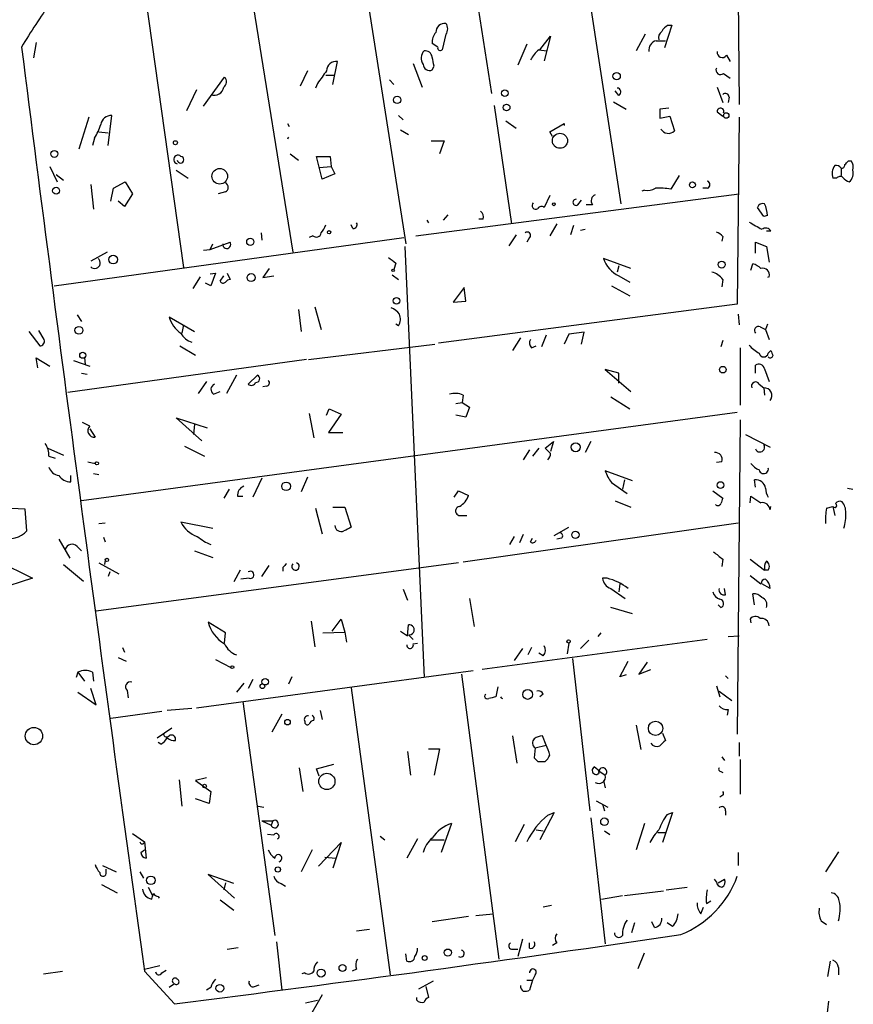
# Model space of a CAD drawing. Extents: x 4 to 762, y 0 to 878.
# Drawn here: x 513 to 591, y 387 to 478 of the extents above; entities that cross this region are included whole.
import ezdxf

# ---------------------------------------------------------------- set-up
doc = ezdxf.new("R2010")
doc.units = 0
doc.header["$MEASUREMENT"] = 0
doc.layers.add('MAIN', color=5, linetype='CONTINUOUS')

msp = doc.modelspace()

# ---------------------------------------------------------------- linework, layer by layer
at = {"layer": 'MAIN'}
for p, q in [((579.9667, 488.696), (580.136, 470.4926)), ((565.2347, 486.7486), (569.1293, 461.264)), ((554.99, 485.2246), (557.1067, 471.5086)), ((544.9993, 483.9546), (549.148, 457.5386)), ((534.5007, 482.5153), (538.6493, 456.7766)), ((524.8487, 481.1606), (528.4893, 455.3373)), ((573.8707, 477.8586), (573.1933, 475.742)), ((573.532, 477.8586), (573.8707, 477.8586)), ((552.8733, 477.012), (552.5347, 475.5726)), ((561.594, 475.5726), (562.61, 476.8426)), ((562.61, 476.8426), (562.0173, 474.5566)), ((571.4153, 477.012), (570.5687, 475.488)), ((514.7733, 476.25), (514.5193, 474.8106)), ((552.1113, 475.8266), (551.6033, 476.1653)), ((560.4087, 476.0806), (559.562, 474.1333)), ((572.4313, 476.4193), (573.278, 476.4193)), ((561.5093, 475.5726), (562.2713, 475.488)), ((578.9507, 475.0646), (579.2893, 474.472)), ((542.3747, 472.3553), (542.798, 474.472)), ((549.8253, 474.3026), (550.672, 472.1013)), ((551.6033, 473.71), (551.7727, 474.0486)), ((530.352, 470.3233), (532.2993, 473.0326)), ((540.004, 473.6253), (539.3267, 472.186)), ((541.6973, 473.202), (542.4593, 473.202)), ((578.6967, 473.3713), (579.2893, 472.948)), ((540.9353, 472.44), (540.766, 472.0166)), ((547.624, 472.7786), (548.0473, 472.3553)), ((578.104, 472.1013), (578.612, 470.662)), ((529.6747, 471.8473), (528.7433, 469.9)), ((568.96, 471.3393), (568.6213, 471.7626)), ((579.2047, 471.17), (579.12, 470.662)), ((557.3607, 470.408), (558.9693, 459.4013)), ((568.452, 470.7466), (569.6373, 470.0693)), ((519.684, 469.3073), (518.7527, 466.344)), ((521.462, 466.6826), (521.8007, 469.4766)), ((548.4707, 469.4766), (548.894, 469.0533)), ((573.6167, 470.154), (572.77, 470.0693)), ((572.77, 469.2226), (573.7013, 469.392)), ((573.7013, 469.392), (574.1247, 468.0373)), ((578.104, 469.8153), (578.612, 469.392)), ((580.136, 469.3073), (579.9667, 451.9506)), ((538.1413, 468.7146), (538.3107, 468.4606)), ((558.4613, 468.9686), (559.3927, 468.2913)), ((562.5253, 467.9526), (563.88, 468.7146)), ((563.88, 468.7146), (563.88, 468.5453)), ((520.6153, 467.9526), (521.462, 467.868)), ((548.64, 468.122), (549.402, 467.6986)), ((562.7793, 467.5293), (562.5253, 467.9526)), ((520.192, 467.36), (520.0227, 466.6826)), ((551.5187, 467.106), (552.704, 467.106)), ((552.704, 467.106), (552.2807, 465.9206)), ((538.3953, 465.9206), (539.1573, 465.328)), ((541.3587, 463.55), (540.8507, 465.6666)), ((540.8507, 465.6666), (542.1207, 465.6666)), ((542.1207, 465.6666), (542.2053, 464.7353)), ((516.0433, 464.7353), (516.7207, 463.296)), ((541.1047, 464.6506), (542.2053, 464.7353)), ((542.2053, 464.7353), (542.544, 464.058)), ((590.296, 465.2433), (590.55, 465.2433)), ((516.636, 463.9733), (517.3133, 463.4653)), ((527.812, 464.3966), (528.9127, 463.6346)), ((542.544, 464.058), (541.3587, 463.55)), ((574.548, 463.8886), (573.786, 462.6186)), ((589.6187, 464.566), (589.6187, 463.8886)), ((519.8533, 463.042), (520.1073, 460.756)), ((521.97, 462.7033), (523.0707, 463.296)), ((523.0707, 463.296), (523.748, 462.1953)), ((589.1953, 463.6346), (588.8567, 463.6346)), ((521.716, 461.518), (521.97, 462.7033)), ((523.748, 462.1953), (522.986, 461.01)), ((532.384, 462.3646), (531.7067, 462.1953)), ((550.0793, 458.3006), (580.136, 462.1953)), ((562.5253, 462.026), (562.0173, 460.9253)), ((571.3307, 462.534), (571.0767, 462.4493)), ((577.1727, 462.7033), (576.7493, 462.7033)), ((522.986, 461.01), (522.3933, 461.518)), ((565.15, 461.1793), (565.4887, 461.6026)), ((566.5047, 461.1793), (565.912, 461.1793)), ((553.0427, 460.248), (552.6193, 459.74)), ((582.422, 460.0786), (581.8293, 460.9253)), ((582.7607, 460.1633), (582.422, 460.0786)), ((544.2373, 458.978), (544.068, 459.3166)), ((551.0953, 459.74), (551.2647, 459.486)), ((556.3447, 459.8246), (555.9213, 459.8246)), ((563.2027, 459.4013), (562.5253, 458.3006)), ((535.686, 458.5546), (535.7707, 457.8773)), ((559.3927, 458.3853), (558.7153, 457.3693)), ((564.7267, 459.232), (564.4727, 458.3853)), ((565.404, 458.8086), (565.8273, 458.8933)), ((583.0993, 458.724), (582.676, 458.724)), ((516.4667, 453.644), (548.9787, 458.1313)), ((530.9447, 457.0306), (532.8073, 457.708)), ((530.9447, 457.0306), (531.1987, 457.5386)), ((540.512, 458.3006), (540.1733, 458.1313)), ((560.6627, 458.1313), (560.4087, 457.708)), ((578.612, 458.216), (578.5273, 457.7926)), ((581.66, 456.692), (581.66, 457.708)), ((581.66, 457.708), (582.676, 457.2846)), ((521.3773, 456.7766), (519.8533, 455.93)), ((530.352, 456.946), (530.9447, 457.0306)), ((549.0633, 457.2846), (550.8413, 417.2373)), ((582.676, 457.2846), (582.93, 455.8453)), ((548.2167, 455.7606), (548.0473, 455.168)), ((570.0607, 455.2526), (567.5207, 456.184)), ((581.2367, 455.0833), (581.406, 455.676)), ((530.9447, 454.7446), (531.4527, 454.8293)), ((531.4527, 454.8293), (531.0293, 453.644)), ((532.5533, 454.8293), (532.8073, 454.2366)), ((536.448, 455.2526), (535.8553, 454.406)), ((568.96, 455.5066), (568.7907, 454.914)), ((530.0133, 454.4906), (529.336, 453.39)), ((531.0293, 453.644), (530.5213, 453.898)), ((531.876, 454.0673), (532.2147, 454.5753)), ((535.8553, 454.406), (536.8713, 454.5753)), ((547.878, 454.66), (548.4707, 454.2366)), ((568.96, 454.5753), (569.976, 453.9826)), ((578.612, 454.2366), (578.5273, 453.5593)), ((582.93, 454.4906), (582.7607, 454.406)), ((554.5667, 453.4746), (553.5507, 452.12)), ((554.736, 452.2046), (554.5667, 453.4746)), ((568.2827, 453.644), (569.976, 452.7126)), ((579.9667, 451.9506), (552.196, 448.31)), ((553.5507, 452.12), (554.736, 452.2046)), ((539.1573, 451.4426), (539.4113, 449.4106)), ((540.6813, 451.6966), (541.274, 449.58)), ((580.0513, 451.0193), (580.136, 450.0033)), ((518.5833, 450.9346), (519.0067, 450.342)), ((527.1347, 450.7653), (529.5053, 449.4106)), ((514.096, 449.4106), (515.112, 448.056)), ((515.5353, 448.6486), (515.0273, 449.4953)), ((528.4893, 450.0033), (528.32, 449.2413)), ((548.4707, 449.9186), (548.2167, 450.088)), ((565.7427, 449.326), (564.3033, 449.1566)), ((565.4887, 448.2253), (565.7427, 449.326)), ((582.0833, 449.834), (582.5913, 449.58)), ((582.7607, 450.088), (582.5913, 449.58)), ((582.5913, 449.58), (582.93, 448.6486)), ((559.816, 448.818), (559.054, 447.6326)), ((562.1867, 449.072), (561.7633, 447.9713)), ((564.3033, 449.1566), (563.88, 448.2253)), ((578.612, 448.564), (578.4427, 447.9713)), ((528.1507, 448.056), (529.59, 447.2093)), ((540.0887, 446.786), (551.8573, 448.2253)), ((560.832, 447.8866), (561.2553, 448.056)), ((580.2207, 447.8866), (580.2207, 442.5526)), ((582.8453, 447.3786), (583.0993, 447.6326)), ((514.9427, 446.024), (514.7733, 446.9553)), ((514.7733, 446.9553), (516.0433, 446.1933)), ((539.9193, 446.786), (517.7367, 443.738)), ((518.2447, 446.7013), (519.7687, 446.1933)), ((519.2607, 446.9553), (519.3453, 446.3626)), ((568.96, 445.516), (567.69, 445.8546)), ((567.69, 445.8546), (570.0607, 443.8226)), ((581.66, 445.516), (581.66, 446.278)), ((582.5067, 445.9393), (582.93, 444.754)), ((519.0067, 445.516), (519.5147, 445.4313)), ((530.606, 444.754), (529.844, 443.6533)), ((533.4, 445.3466), (532.4687, 443.6533)), ((535.3473, 445.3466), (534.5007, 444.5)), ((568.96, 444.5846), (568.96, 445.516)), ((531.2833, 443.5686), (531.876, 443.8226)), ((536.194, 444.3306), (535.8553, 444.246)), ((581.9987, 444.5), (582.422, 444.1613)), ((582.422, 444.1613), (582.5067, 443.484)), ((553.8047, 442.722), (554.3973, 442.8066)), ((554.482, 443.484), (554.3973, 442.8066)), ((554.3973, 442.8066), (555.0747, 442.3833)), ((568.198, 443.3146), (569.976, 442.214)), ((579.9667, 441.8753), (519.0067, 433.6626)), ((541.782, 441.6213), (542.036, 442.214)), ((542.036, 442.214), (543.1367, 441.706)), ((555.0747, 442.3833), (554.736, 441.452)), ((530.1827, 439.2506), (527.812, 441.3673)), ((527.812, 441.3673), (530.6907, 440.436)), ((540.1733, 441.7906), (540.5967, 439.5046)), ((543.1367, 441.706), (541.9513, 440.0126)), ((554.736, 441.452), (553.8047, 441.6213)), ((580.2207, 441.198), (579.9667, 411.988)), ((519.7687, 440.6053), (519.0913, 440.944)), ((519.7687, 440.3513), (520.2767, 439.5893)), ((529.5053, 440.7746), (529.4207, 439.8433)), ((541.9513, 440.0126), (543.306, 440.0126)), ((562.102, 438.5733), (562.864, 439.166)), ((562.864, 439.166), (562.61, 438.2346)), ((566.3353, 439.166), (565.8273, 438.15)), ((580.7287, 439.8433), (583.0147, 438.658)), ((515.874, 438.5733), (517.3133, 437.896)), ((528.574, 438.7426), (530.4367, 437.8113)), ((560.6627, 438.404), (560.07, 437.4726)), ((561.5093, 438.5733), (560.9167, 437.8113)), ((562.61, 438.0653), (562.102, 438.5733)), ((515.9587, 437.8113), (516.5513, 437.642)), ((519.5993, 437.3033), (520.2767, 437.134)), ((578.5273, 437.3033), (578.0193, 437.2186)), ((570.23, 435.5253), (567.69, 436.4566)), ((517.9907, 435.4406), (517.9907, 436.0333)), ((520.1073, 436.2026), (520.6153, 436.118)), ((535.7707, 435.7793), (534.924, 434.0013)), ((540.004, 435.864), (539.4113, 434.5093)), ((569.468, 435.61), (569.2987, 434.7633)), ((581.66, 434.9326), (581.5753, 435.61)), ((532.7227, 434.7633), (532.2147, 433.9166)), ((553.6353, 434.0013), (554.0587, 434.594)), ((554.0587, 434.594), (554.99, 434.1706)), ((568.2827, 435.356), (569.722, 434.34)), ((577.6807, 434.594), (578.612, 433.9166)), ((590.2113, 434.848), (590.7193, 434.7633)), ((533.4847, 434.086), (533.9927, 434.086)), ((568.6213, 433.6626), (570.0607, 433.07)), ((581.152, 433.4933), (581.2367, 434.086)), ((581.2367, 434.086), (582.168, 433.4933)), ((513.7573, 432.9006), (509.6933, 433.07)), ((513.9267, 430.8686), (513.7573, 432.9006)), ((540.766, 432.9853), (541.3587, 430.6146)), ((542.3747, 433.07), (543.4753, 433.07)), ((543.4753, 433.07), (544.068, 431.2073)), ((583.0147, 432.816), (583.0993, 433.1546)), ((588.264, 432.9853), (588.8567, 433.1546)), ((588.8567, 433.1546), (589.026, 432.308)), ((554.3127, 432.308), (554.8207, 432.308)), ((520.6153, 431.546), (521.208, 431.6306)), ((528.2353, 431.7153), (531.1987, 431.1226)), ((554.482, 427.99), (580.0513, 431.6306)), ((562.9487, 430.4453), (564.3033, 431.2073)), ((516.89, 430.1066), (517.906, 428.3286)), ((521.0387, 430.276), (521.208, 429.8526)), ((559.2233, 430.3606), (558.8, 429.5986)), ((560.07, 430.53), (559.7313, 429.768)), ((560.7473, 429.8526), (560.9167, 430.1913)), ((563.626, 430.1913), (563.2027, 430.1066)), ((518.5833, 429.4293), (519.0067, 429.006)), ((510.2013, 428.5826), (514.4347, 426.466)), ((521.208, 428.1593), (521.1233, 427.736)), ((529.5053, 429.006), (531.1987, 428.4133)), ((578.612, 428.244), (578.5273, 427.5666)), ((581.152, 428.244), (582.5067, 427.228)), ((517.3133, 427.736), (519.176, 426.212)), ((554.0587, 427.9053), (520.3613, 423.418)), ((520.6153, 427.9053), (522.478, 426.8893)), ((533.7387, 427.228), (533.146, 426.1273)), ((535.7707, 426.6353), (536.448, 427.6513)), ((537.718, 427.482), (537.718, 427.1433)), ((582.8453, 427.228), (582.5067, 427.228)), ((514.4347, 426.466), (510.7093, 425.2806)), ((521.6313, 427.0586), (521.462, 426.6353)), ((534.5853, 426.466), (533.8233, 426.3813)), ((567.8593, 426.466), (567.436, 426.466)), ((581.152, 426.72), (582.168, 425.958)), ((548.894, 425.45), (549.3173, 424.434)), ((568.198, 425.5346), (569.5527, 424.6033)), ((569.0447, 425.958), (568.96, 425.196)), ((578.866, 424.942), (578.7813, 425.5346)), ((583.0147, 425.5346), (582.2527, 425.958)), ((555.0747, 424.6033), (555.498, 421.9786)), ((581.5753, 424.0106), (581.406, 425.0266)), ((570.23, 423.164), (568.198, 423.7566)), ((578.4427, 423.7566), (578.1887, 424.0106)), ((542.29, 421.5553), (543.1367, 422.656)), ((543.1367, 422.656), (543.4753, 421.4706)), ((581.152, 422.656), (581.2367, 422.3173)), ((532.384, 421.386), (530.7753, 422.402)), ((540.3427, 422.4866), (540.6813, 420.116)), ((549.3173, 421.132), (549.402, 422.148)), ((532.2993, 420.4546), (532.384, 421.386)), ((541.4433, 421.386), (543.4753, 421.4706)), ((543.4753, 421.4706), (543.6447, 420.5393)), ((548.64, 421.5553), (549.3173, 421.132)), ((549.402, 421.2166), (549.8253, 420.7933)), ((567.2667, 421.386), (567.0127, 421.0473)), ((579.12, 421.0473), (580.136, 421.132)), ((522.8167, 420.0313), (522.986, 419.608)), ((549.8253, 420.37), (550.2487, 420.4546)), ((577.1727, 420.7933), (556.26, 417.9993)), ((559.9853, 419.9466), (559.2233, 418.846)), ((560.832, 420.0313), (560.4933, 419.354)), ((564.3033, 420.4546), (564.134, 419.4386)), ((565.404, 419.9466), (566.166, 420.7086)), ((522.3933, 419.1), (523.1553, 418.7613)), ((561.9327, 419.2693), (561.5093, 419.5233)), ((564.642, 419.0153), (566.2507, 404.876)), ((531.4527, 418.9306), (532.892, 418.1686)), ((569.0447, 417.322), (569.8067, 418.7613)), ((571.5847, 418.6766), (570.8227, 417.576)), ((518.668, 417.7453), (518.4987, 417.2373)), ((518.668, 417.7453), (519.2607, 416.8986)), ((520.0227, 417.7453), (520.1073, 416.8986)), ((529.6747, 414.4433), (555.4133, 417.9146)), ((538.5647, 417.322), (538.226, 416.6446)), ((554.3127, 417.576), (557.784, 391.0753)), ((569.6373, 417.4913), (569.0447, 417.322)), ((570.8227, 417.576), (571.9233, 417.9993)), ((578.866, 417.4066), (579.12, 417.1526)), ((534.0773, 416.7293), (533.4, 415.8826)), ((534.924, 417.068), (534.5007, 416.2213)), ((544.068, 416.306), (547.7087, 389.636)), ((557.6993, 416.3906), (557.53, 415.4593)), ((578.0193, 416.4753), (578.358, 415.4593)), ((518.668, 415.8826), (520.3613, 414.6973)), ((520.3613, 414.6973), (519.8533, 416.2213)), ((523.24, 416.052), (523.3247, 415.3746)), ((561.9327, 415.7133), (561.594, 415.4593)), ((578.2733, 415.9673), (579.4587, 415.1206)), ((533.9927, 415.036), (536.956, 393.2766)), ((526.4573, 414.1046), (521.716, 413.4273)), ((529.2513, 414.3586), (526.9653, 414.1893)), ((537.6333, 413.8506), (536.702, 412.1573)), ((541.1893, 414.1893), (541.3587, 413.3426)), ((579.12, 414.274), (579.0353, 413.766)), ((570.5687, 412.8346), (570.992, 410.5486)), ((526.034, 411.6493), (527.3887, 412.5806)), ((559.054, 411.8186), (559.4773, 409.2786)), ((562.1867, 410.972), (561.848, 411.8186)), ((573.024, 412.0726), (573.278, 411.3953)), ((526.3727, 411.0566), (526.1187, 411.226)), ((561.1707, 410.718), (562.1867, 410.972)), ((580.136, 411.226), (580.136, 409.956)), ((549.3173, 410.3793), (549.5713, 408.178)), ((551.2647, 410.6333), (552.2807, 410.6333)), ((552.2807, 410.6333), (551.7727, 408.178)), ((561.1707, 410.718), (561.086, 409.7866)), ((578.5273, 409.8713), (578.7813, 409.5326)), ((540.8507, 408.7706), (542.4593, 409.194)), ((561.4247, 409.448), (562.102, 409.448)), ((567.182, 408.5166), (566.674, 408.94)), ((580.2207, 409.6173), (580.2207, 406.4)), ((539.242, 408.8553), (539.5807, 406.654)), ((541.1047, 408.0933), (540.8507, 408.7706)), ((567.182, 408.5166), (567.69, 408.178)), ((578.4427, 408.5166), (578.612, 408.432)), ((528.066, 407.7546), (528.32, 405.2993)), ((530.606, 407.924), (529.59, 407.67)), ((529.59, 407.67), (531.0293, 406.654)), ((567.5207, 407.67), (567.69, 406.9926)), ((531.0293, 406.654), (530.86, 405.5533)), ((578.612, 406.3153), (578.358, 406.146)), ((530.86, 405.5533), (529.59, 405.9766)), ((535.432, 405.2993), (535.94, 405.2146)), ((566.8433, 405.8073), (567.944, 405.2146)), ((567.436, 405.4686), (567.6053, 404.876)), ((562.9487, 404.7066), (561.594, 402.1666)), ((562.356, 404.4526), (562.9487, 404.7066)), ((573.9553, 404.7066), (573.024, 401.9126)), ((573.4473, 404.5373), (573.9553, 404.7066)), ((578.866, 404.876), (578.866, 404.4526)), ((535.7707, 403.9446), (536.6173, 403.5213)), ((535.7707, 403.9446), (536.7867, 403.9446)), ((536.7867, 403.9446), (536.6173, 403.5213)), ((553.3813, 403.6906), (552.45, 400.9813)), ((560.1547, 403.606), (559.308, 401.9973)), ((566.3353, 404.1986), (567.69, 392.5146)), ((571.3307, 403.6906), (570.5687, 401.2353)), ((523.748, 402.7593), (524.8487, 401.9973)), ((536.8713, 402.59), (536.2787, 402.6746)), ((561.2553, 403.098), (561.9327, 403.0133)), ((567.6053, 403.0133), (568.1133, 402.6746)), ((572.6007, 402.844), (573.3627, 402.844)), ((524.8487, 401.9973), (525.018, 400.4733)), ((541.02, 399.7113), (543.1367, 401.9126)), ((543.1367, 401.9126), (542.3747, 399.542)), ((546.7773, 402.5053), (547.2007, 402.1666)), ((550.2487, 402.2513), (549.2327, 400.4733)), ((551.5187, 402.1666), (552.704, 402.1666)), ((524.51, 400.9813), (524.8487, 401.2353)), ((540.4273, 401.2353), (539.4113, 399.2033)), ((580.0513, 400.9813), (580.0513, 399.796)), ((589.3647, 401.066), (588.1793, 399.2033)), ((520.954, 399.796), (522.224, 399.2033)), ((541.6127, 400.558), (542.6287, 400.4733)), ((521.2927, 399.034), (521.2927, 399.4573)), ((524.4253, 399.2033), (524.764, 398.6106)), ((533.146, 398.1026), (530.7753, 398.9493)), ((530.7753, 398.9493), (533.2307, 396.748)), ((520.8693, 398.018), (522.3087, 397.256)), ((532.384, 398.1873), (532.2147, 397.51)), ((537.5487, 398.1026), (537.972, 397.8486)), ((578.0193, 398.272), (577.85, 398.526)), ((578.1887, 398.1873), (578.7813, 398.526)), ((525.1873, 397.764), (525.6107, 397.002)), ((569.468, 397.002), (573.1087, 397.4253)), ((573.3627, 397.51), (575.31, 397.764)), ((526.1187, 396.9173), (526.2033, 396.748)), ((531.876, 396.5786), (533.146, 395.6473)), ((567.3513, 396.6633), (569.2987, 397.002)), ((577.088, 396.24), (577.5113, 396.494)), ((555.6673, 395.1393), (557.276, 395.3086)), ((562.6947, 396.0706), (561.9327, 395.9013)), ((576.58, 395.3086), (576.834, 395.9013)), ((554.99, 395.0546), (551.6033, 394.5466)), ((570.3993, 394.462), (570.1453, 393.5306)), ((572.262, 394.0386), (572.008, 394.5466)), ((573.9553, 394.1233), (573.4473, 394.462)), ((587.756, 394.6313), (588.264, 394.2926)), ((544.576, 393.7), (545.7613, 393.8693)), ((537.1253, 392.684), (537.6333, 388.1966)), ((559.9853, 392.938), (559.562, 391.3293)), ((560.6627, 392.0913), (560.6627, 392.5993)), ((563.2027, 392.5993), (562.7793, 392.3453)), ((532.5533, 392.0066), (533.5693, 392.176)), ((549.2327, 390.906), (549.148, 391.5833)), ((558.9693, 392.0066), (559.562, 392.0066)), ((570.738, 390.2286), (571.3307, 391.668)), ((588.6027, 390.906), (588.3487, 389.4666)), ((515.4507, 389.7206), (517.2287, 389.9746)), ((524.8487, 390.144), (526.288, 390.4826)), ((524.8487, 389.9746), (527.6427, 386.9266)), ((526.4573, 389.8053), (526.8807, 390.0593)), ((539.75, 389.8053), (539.496, 389.7206)), ((544.576, 390.144), (544.1527, 389.9746)), ((589.3647, 390.3133), (589.3647, 389.636)), ((551.688, 389.0433), (550.3333, 388.2813)), ((560.4087, 389.128), (560.9167, 389.128)), ((560.9167, 389.128), (560.6627, 388.1966)), ((561.1707, 389.636), (560.9167, 389.128)), ((527.6427, 388.7893), (527.1347, 388.4506)), ((531.0293, 388.4506), (530.606, 388.1966)), ((535.0933, 388.5353), (535.5167, 388.7046)), ((551.0107, 388.5353), (551.2647, 387.5193)), ((539.8347, 387.0113), (540.9353, 387.2653)), ((541.3587, 387.7733), (539.9193, 385.2333)), ((550.164, 387.2653), (550.164, 387.5193)), ((588.4333, 387.1806), (588.264, 385.572))]:
    msp.add_line(p, q, dxfattribs=at)
for centre, radius in [((568.7483, 473.1174), 0.3413), ((548.3436, 470.916), 0.3413), ((558.3571, 471.5478), 0.3002), ((558.5218, 470.2024), 0.3083), ((578.9352, 469.469), 0.2558), ((563.4779, 467.1211), 0.7028), ((527.7273, 466.9367), 0.1893), ((516.4716, 465.8958), 0.3237), ((531.8482, 463.8208), 0.7227), ((575.7998, 463.0239), 0.2801), ((516.6359, 462.4776), 0.3217), ((562.9063, 461.2217), 0.1338), ((542.0148, 458.6182), 0.1496), ((534.6833, 457.7303), 0.3312), ((521.9337, 456.0752), 0.402), ((578.5223, 455.6163), 0.3237), ((534.7667, 454.406), 0.3678), ((547.9626, 455.0833), 0.1197), ((548.2771, 452.2531), 0.3083), ((518.7526, 449.5074), 0.3678), ((519.1076, 447.1866), 0.2772), ((578.612, 445.8547), 0.3052), ((564.9383, 438.6439), 0.4114), ((520.4248, 437.1552), 0.1496), ((538.0108, 435.013), 0.4024), ((578.4054, 435.1315), 0.3127), ((564.9171, 430.5088), 0.3346), ((521.3561, 428.1805), 0.1496), ((564.2821, 420.6028), 0.1496), ((533.0189, 418.211), 0.1338), ((535.813, 416.433), 0.2158), ((536.0669, 416.8564), 0.2993), ((560.4735, 415.6781), 0.459), ((514.57, 411.8117), 0.8041), ((538.149, 413.1041), 0.2558), ((572.3672, 412.5255), 0.6639), ((541.8082, 407.5959), 0.7555), ((530.4366, 407.162), 0.1693), ((567.6137, 403.8515), 0.3472), ((537.2523, 399.415), 0.2468), ((525.4413, 398.4061), 0.3956), ((553.056, 391.6903), 0.3312), ((550.8977, 391.1882), 0.2275), ((541.2701, 389.7938), 0.3701), ((543.2636, 390.271), 0.3224), ((531.8575, 388.3807), 0.3573)]:
    msp.add_circle(centre, radius, dxfattribs=at)
for centre, radius, start, end in [((572.9669, 439.8978), 69.5476, 144.812073, 148.895041), ((552.7782, 477.1971), 0.8363, 83.470669, 181.082475), ((552.1963, 477.52), 0.8464, 323.116564, 36.883436), ((574.2517, 476.5461), 1.4969, 118.737847, 151.253601), ((552.9796, 476.271), 1.3804, 138.739101, 184.391702), ((573.3204, 476.7156), 0.6694, 124.698943, 198.426829), ((7722.7228, 1391.9582), 7267.2803, 187.24211862, 187.92495866), ((552.3654, 475.7703), 0.2603, 167.50701, 310.575031), ((572.6516, 475.5387), 0.9078, 104.045429, 188.578205), ((551.6346, 474.7973), 1.0519, 138.954991, 213.419628), ((550.9008, 474.7783), 0.7122, 9.455709, 94.79237), ((340.037, 432.1268), 215.8459, 11.199219, 11.428428), ((563.4562, 473.2022), 3.0674, 129.397568, 152.020577), ((578.5591, 475.3133), 0.4639, 168.813597, 327.580908), ((542.6529, 473.6132), 0.871, 80.410063, 179.204002), ((551.3493, 474.2461), 0.5933, 182.714827, 295.351229), ((578.4115, 473.6966), 0.4327, 155.022307, 311.24199), ((531.8431, 472.6046), 0.6255, 306.439455, 43.173271), ((837.6787, 261.3612), 364.1578, 144.345902, 144.575088), ((531.368, 472.2072), 0.8533, 246.613613, 352.870819), ((568.7842, 471.6552), 0.3615, 299.096166, 88.969611), ((578.8548, 471.1721), 0.3499, 359.656131, 133.946164), ((521.8024, 468.4416), 1.035, 90.094109, 169.51195), ((784.4698, 469.6459), 211.7002, 179.885408, 180.114564), ((578.4113, 469.8494), 0.3091, 337.400095, 186.332006), ((516.5638, 469.8265), 4.3872, 325.791598, 344.173539), ((573.5561, 468.6203), 0.8144, 210.532969, 314.283591), ((538.5577, 467.1728), 0.4288, 140.66829, 166.171149), ((527.9582, 465.3818), 0.3973, 45.785104, 261.094851), ((528.2036, 465.3597), 0.3085, 185.897224, 84.102776), ((589.9782, 464.0792), 1.2064, 142.117519, 201.625026), ((589.1318, 464.2483), 0.5814, 33.124262, 100.484658), ((589.6611, 464.8622), 0.2992, 261.85365, 8.14635), ((505.4767, 549.7239), 119.7133, 314.885375, 315.114625), ((589.7882, 464.6507), 0.9651, 344.735509, 37.879149), ((589.5868, 464.1426), 1.1606, 313.160043, 12.641252), ((532.1582, 462.788), 0.4798, 298.071082, 61.923298), ((577.0739, 463.042), 0.3527, 286.262154, 73.733298), ((589.534, 463.3806), 0.4234, 53.132809, 143.132809), ((590.7187, 464.3959), 1.1507, 216.016391, 252.917772), ((566.9807, 461.5498), 0.6031, 111.596783, 217.895811), ((571.6271, 463.8884), 1.3865, 257.655866, 301.266381), ((572.7279, 456.9098), 5.806, 79.499646, 93.764514), ((561.213, 461.0946), 0.3307, 129.810008, 309.810008), ((564.9746, 461.4031), 0.2843, 88.770406, 308.087058), ((582.3374, 460.7558), 0.5356, 71.575199, 161.55152), ((579.6053, 460.0148), 3.1589, 2.694476, 23.294332), ((555.7098, 460.0363), 0.6693, 341.559637, 55.310261), ((561.7595, 460.6138), 0.4043, 50.388559, 145.885527), ((540.0719, 459.721), 1.675, 315.863544, 346.028469), ((544.2796, 459.3167), 0.3413, 262.88123, 29.734471), ((750.991, 755.5925), 341.3254, 240.143138, 240.372313), ((540.8271, 458.6252), 0.4524, 225.850821, 351.022765), ((560.451, 458.3429), 0.2994, 315.013536, 135), ((577.6803, 457.5381), 1.1522, 36.039438, 72.889228), ((582.5952, 458.4046), 0.5968, 32.358529, 125.024268), ((532.5031, 457.4855), 0.3769, 171.899999, 36.182734), ((520.236, 455.7638), 0.5132, 221.768927, 54.956765), ((674.8959, 625.3885), 211.7103, 233.018239, 233.247389), ((570.1166, 457.0583), 2.7392, 198.613543, 245.023544), ((581.0008, 454.0494), 1.6763, 45.870102, 76.011837), ((577.2569, 453.3048), 1.6445, 34.513368, 78.100396), ((582.3289, 454.6515), 0.6223, 345.014609, 104.985391), ((532.1629, 454.2225), 0.3262, 208.411395, 312.66472), ((532.8496, 453.6864), 0.5518, 94.396316, 147.536771), ((546.9883, 449.7908), 1.9912, 38.095812, 66.153792), ((547.4121, 450.5536), 1.2344, 329.042611, 22.164276), ((529.6799, 451.4439), 2.6341, 194.928895, 236.740683), ((529.8789, 450.1806), 1.8931, 209.747509, 250.638536), ((581.9309, 449.4953), 0.3714, 65.774365, 223.155907), ((515.0932, 448.5169), 0.4613, 272.335786, 16.588605), ((561.1961, 448.3128), 0.5605, 143.195522, 229.492942), ((583.4389, 450.0892), 3.0695, 219.407873, 242.017332), ((582.422, 447.4633), 0.4317, 191.315138, 348.684862), ((710.1839, 489.7286), 133.8752, 198.327138, 198.556321), ((583.0358, 447.1882), 0.2414, 217.88123, 344.726148), ((581.9563, 445.7911), 0.57, 15.069981, 121.322346), ((534.7829, 444.8104), 0.4195, 227.724474, 340.347095), ((535.2143, 445.02), 0.3526, 264.090515, 67.842571), ((536.188, 444.6148), 0.2843, 271.209443, 51.928805), ((581.66, 444.3306), 0.3787, 26.571817, 206.558284), ((531.5463, 444.0142), 0.5175, 110.154322, 239.45024), ((582.4643, 443.4416), 0.7209, 319.771109, 93.363661), ((553.7432, 441.9678), 1.6866, 64.021378, 108.357603), ((520.1732, 440.1726), 0.5924, 133.070795, 280.061765), ((514.1109, 437.9243), 1.8513, 356.500503, 35.395925), ((582.0712, 438.6459), 0.4403, 200.933797, 37.182204), ((561.6525, 438.1249), 0.9594, 317.162672, 356.438195), ((577.931, 437.5206), 0.6346, 339.977557, 97.333315), ((517.0086, 437.1284), 1.1015, 197.602583, 263.818923), ((570.957, 437.5061), 3.4314, 197.809238, 218.798798), ((582.8021, 438.3604), 1.9886, 218.076638, 246.171495), ((582.422, 436.6259), 0.4317, 191.302123, 11.315138), ((517.9343, 436.6542), 1.2149, 210.734064, 272.66081), ((581.6842, 434.6968), 0.9197, 9.463346, 96.800464), ((534.4363, 434.1347), 0.9528, 112.13417, 182.929668), ((584.0951, 434.8377), 1.5038, 179.607569, 213.79151), ((553.204, 434.7982), 1.8931, 299.747509, 340.638536), ((705.5197, 391.3401), 133.8593, 161.453816, 161.683013), ((589.4917, 433.1969), 0.4359, 60.959439, 150.941566), ((554.2045, 432.7266), 0.4324, 98.137599, 284.492646), ((578.1633, 433.5187), 0.3003, 220.421237, 338.492649), ((582.2809, 432.7666), 0.7354, 3.851386, 98.830866), ((593.9857, 431.9264), 5.8188, 169.515049, 183.748314), ((589.026, 433.2393), 0.1893, 206.578587, 63.421413), ((588.6669, 432.668), 1.3792, 355.592055, 41.284406), ((586.7165, 432.2235), 3.3427, 340.770946, 5.812074), ((530.5457, 432.7799), 2.5439, 204.739589, 251.993107), ((543.1367, 431.4049), 0.5934, 182.73366, 295.342961), ((628.3993, 261.7231), 189.3057, 116.453844, 116.68304), ((512.2758, 432.4349), 2.2757, 251.56107, 316.506312), ((532.808, 434.0024), 4.7494, 230.065919, 248.00616), ((560.959, 430.0642), 0.2993, 224.986465, 351.894264), ((563.4506, 430.4151), 0.2843, 308.087058, 88.770406), ((518.1092, 428.9722), 0.6586, 43.954124, 162.038241), ((747.5111, 640.2544), 271.0633, 231.228066, 231.457253), ((622.5248, 342.9889), 119.7133, 134.876948, 135.106165), ((538.8912, 427.5728), 0.3463, 134.309723, 73.768253), ((583.6492, 427.4398), 1.162, 146.884348, 190.502431), ((582.3566, 427.5705), 0.5968, 324.975732, 57.641471), ((534.6912, 426.7835), 0.3346, 251.554224, 124.701651), ((568.5311, 426.5845), 1.1015, 186.175906, 252.397417), ((566.6757, 421.4898), 5.115, 52.257252, 76.620682), ((582.5914, 425.9579), 0.4234, 90.013532, 179.986468), ((582.0409, 425.5769), 0.9747, 357.512745, 55.618634), ((578.7389, 425.4076), 0.4826, 164.742799, 285.268654), ((578.6544, 425.4922), 1.0178, 196.919786, 253.067804), ((578.3051, 424.127), 0.3952, 290.379542, 82.306667), ((581.5027, 424.0405), 0.9908, 40.805138, 95.600693), ((582.0146, 424.0179), 0.7111, 338.442458, 70.438852), ((581.6497, 422.345), 0.5869, 42.376125, 147.999791), ((582.1962, 422.0139), 0.7355, 3.851386, 98.830866), ((534.0203, 423.2483), 3.3535, 194.617208, 239.123852), ((549.4612, 421.6823), 0.4694, 262.755391, 97.244609), ((534.0784, 421.1932), 1.9603, 204.830257, 249.7532), ((549.5396, 420.2535), 0.3085, 174.084305, 22.18418), ((561.3026, 419.796), 0.8213, 320.107781, 29.514706), ((519.3453, 416.4749), 1.4397, 61.932663, 118.063825), ((523.521, 416.3945), 0.443, 71.262378, 230.633246), ((556.7256, 415.5016), 0.2468, 120.93987, 300.991622), ((599.509, 246.0792), 174.5046, 103.919653, 104.148876), ((558.2603, 415.5971), 0.3365, 204.173401, 245.864637), ((561.5093, 415.5437), 0.4562, 21.829402, 111.785083), ((579.0233, 415.2601), 0.9908, 220.805138, 275.600694), ((540.0464, 413.3426), 0.3413, 82.88123, 209.734472), ((540.2579, 413.4273), 0.3787, 333.44848, 63.428183), ((540.0039, 413.1168), 0.2602, 167.454468, 310.620402), ((540.6027, 412.8165), 0.4415, 90.778604, 166.536569), ((526.923, 412.0302), 0.2993, 188.105736, 315.013536), ((527.3723, 411.5248), 0.3779, 339.9586, 128.962933), ((561.932, 410.2965), 1.5244, 93.158773, 123.708831), ((525.6528, 412.369), 1.4969, 298.746399, 331.262154), ((527.6285, 412.3689), 0.9786, 227.335618, 275.794485), ((561.4458, 411.1731), 0.5317, 132.583922, 238.847771), ((559.3008, 409.3956), 3.2884, 11.311641, 28.645224), ((572.516, 411.5788), 0.7367, 216.432795, 290.169164), ((700.0239, 284.1414), 179.6053, 134.885409, 135.114591), ((561.4252, 410.3789), 1.1509, 306.018589, 342.906421), ((645.9178, 494.3047), 119.7487, 224.893867, 225.123016), ((566.8433, 408.6134), 0.3679, 117.400918, 313.667268), ((567.0959, 408.0159), 0.6158, 236.800224, 15.261647), ((567.4567, 408.4835), 0.3843, 307.367746, 200.754952), ((578.4426, 408.7283), 0.2116, 143.124688, 270.027065), ((578.485, 406.4847), 0.2116, 306.859073, 53.124688), ((566.7001, 399.0074), 6.9657, 128.582348, 154.581249), ((578.1602, 401.1208), 5.821, 144.060697, 160.143371), ((578.535, 404.9221), 0.3342, 352.071139, 141.53563), ((536.9515, 403.6331), 0.3524, 198.496646, 117.881212), ((554.5881, 400.2624), 3.6344, 109.393163, 145.211522), ((537.1112, 402.4912), 0.2594, 292.383739, 157.616261), ((576.5871, 399.4164), 5.3645, 136.663236, 152.269415), ((524.637, 401.9973), 0.2117, 180, 0), ((553.4479, 400.2414), 2.7911, 131.368613, 164.627312), ((525.0602, 401.0235), 0.5518, 184.385964, 265.614036), ((538.1845, 402.0403), 1.9912, 203.846208, 231.904188), ((537.2913, 400.4585), 0.3356, 285.199723, 177.472629), ((521.9021, 400.285), 1.675, 193.971531, 224.136456), ((520.9964, 399.0763), 0.2994, 171.878017, 351.875312), ((537.8449, 399.0762), 1.0177, 196.921424, 253.078576), ((571.2092, 402.0119), 9.3349, 292.074157, 339.743737), ((578.6121, 398.3567), 0.5987, 188.131456, 261.857718), ((578.2732, 398.272), 0.5681, 296.574073, 26.56054), ((525.6747, 397.649), 0.9969, 183.128182, 261.421204), ((398.6182, 439.2398), 133.8594, 341.45383, 341.683027), ((526.1608, 397.4674), 0.5517, 212.460041, 265.623597), ((581.5732, 396.5787), 4.498, 168.050526, 184.318496), ((588.5603, 396.367), 0.898, 8.130102, 81.869898), ((577.6176, 396.2189), 1.3804, 175.608298, 221.260899), ((585.9913, 395.7178), 3.544, 342.14736, 12.651204), ((572.5502, 395.427), 1.9168, 317.143784, 356.458534), ((589.4497, 395.478), 1.8935, 169.698943, 206.560992), ((571.3372, 393.4591), 2.0466, 142.111021, 185.115858), ((572.2126, 394.7724), 0.7354, 273.851386, 8.830866), ((563.647, 393.0226), 0.6137, 136.379798, 223.613443), ((568.96, 393.5306), 0.4234, 180, 323.132809), ((227.9746, 2754.6311), 2386.5929, 277.2132777, 278.3539423), ((559.0258, 392.3171), 0.3155, 116.565051, 259.687035), ((560.7559, 392.4723), 0.3922, 256.254272, 32.672898), ((548.7241, 392.1762), 1.527, 326.315136, 356.812677), ((554.2449, 391.6003), 0.3288, 235.507631, 78.098776), ((541.5825, 390.0714), 0.9906, 130.795783, 185.608144), ((545.3849, 390.5399), 0.9006, 143.524537, 206.078517), ((549.4672, 391.3814), 0.5301, 243.744313, 354.359318), ((588.5542, 390.2345), 0.8144, 5.553068, 68.194671), ((526.1751, 389.9463), 0.3155, 190.280479, 333.451194), ((540.0926, 390.294), 0.5968, 234.96787, 327.641471), ((560.964, 389.8626), 0.3067, 312.370447, 190.767694), ((527.685, 389.0856), 0.2468, 30.959776, 239.02828), ((527.8142, 388.9742), 0.2523, 227.153204, 70.911461), ((532.6559, 388.0454), 1.6763, 135.870102, 166.011837), ((534.9452, 388.8952), 0.3892, 157.632677, 292.367323), ((560.366, 388.5775), 0.5516, 175.58138, 237.548723), ((560.2395, 389.0432), 0.9465, 259.683783, 296.559637), ((550.6296, 387.6885), 0.6292, 222.268789, 289.661787), ((551.5611, 386.7994), 0.7785, 112.378134, 157.605454)]:
    msp.add_arc(centre, radius, start, end, dxfattribs=at)

doc.saveas('drawing.dxf')
